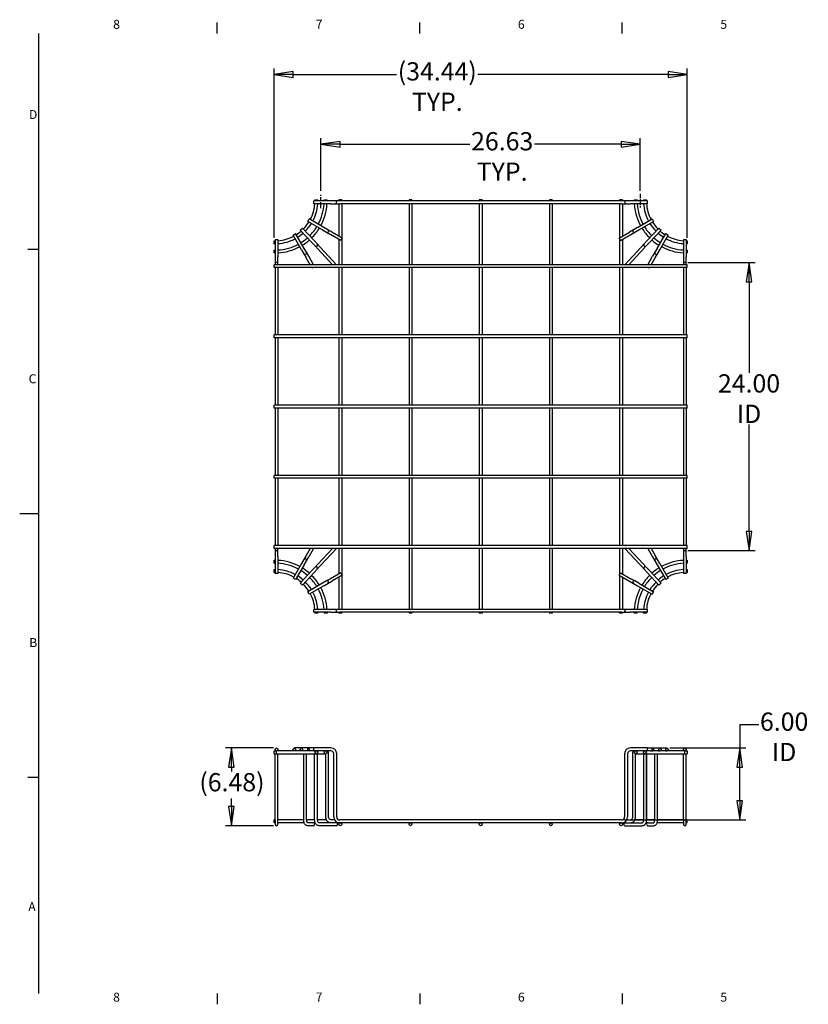
# Model space of a CAD drawing. Units: inches. Extents: x 1 to 135, y 2 to 86.
# Drawn here: x 1 to 67, y 3 to 85 of the extents above; entities that cross this region are included whole.
import ezdxf

# ---------------------------------------------------------------- set-up
doc = ezdxf.new("R2010")
doc.units = ezdxf.units.IN
doc.header["$LTSCALE"] = 4
doc.header["$MEASUREMENT"] = 0
doc.linetypes.add('CHAIN', pattern=[0.7087, 0.4724, -0.0591, 0.1181, -0.0591])
for name, color, linetype, lineweight in [('Border (ANSI)', 7, 'Continuous', 25), ('Centerline (ANSI)', 7, 'Continuous', 25), ('Dimension (ANSI)', 7, 'Continuous', 25), ('Visible (ANSI)', 7, 'Continuous', 25)]:
    doc.layers.add(name, color=color, linetype=linetype, lineweight=lineweight)
doc.styles.add('.1875 ARIAL', font='ARIAL.TTF')
doc.styles.add('Dimension Text 038 (CMS)', font='ARIAL.TTF')
doc.dimstyles.new('Default (ANSI)', dxfattribs={"dimscale": 4, "dimtxt": 0.38, "dimasz": 0.4, "dimexe": 0.125, "dimexo": 0.0625, "dimgap": 0.031496, "dimtad": 0, "dimtih": 1, "dimtoh": 1, "dimrnd": 1e-08, "dimzin": 4, "dimdsep": 46, "dimtxsty": 'Dimension Text 038 (CMS)', "dimblk": 'Filled-1', "dimcen": 0.09, "dimdle": 0.393701, "dimclrd": 256, "dimclre": 256, "dimclrt": 7, "dimadec": 0, "dimazin": 1, "dimtfac": 0.315789, "dimtofl": 0, "dimtmove": 0, "dimatfit": 3, "dimfxl": 0, "dimtolj": 1, "dimtzin": 4, "dimlwd": -1, "dimlwe": -1, "dimarcsym": 0})

# ---------------------------------------------------------------- blocks, each defined once
blk = doc.blocks.new('Borders Default Border')
at = {"layer": 'Border (ANSI)'}
for p, q in [((4.344, 21), (4.344, 21.227)), ((8.563, 21), (8.563, 21.227)), ((12.781, 21), (12.781, 21.227)), ((0.625, 16.5), (0.398, 16.5)), ((0.625, 5.5), (0.398, 5.5)), ((4.344, 1), (4.344, 0.773)), ((8.563, 1), (8.563, 0.773)), ((12.781, 1), (12.781, 0.773))]:
    blk.add_line(p, q, dxfattribs=at)
at = {"layer": 'Border (ANSI)', "flags": 128}
for points in [[(0.625, 1), (0.625, 21)], [(0.225, 11), (0.625, 11)]]:
    blk.add_lwpolyline(points, dxfattribs=at)
at = {"layer": 'Border (ANSI)', "color": 7, "char_height": 0.187, "attachment_point": 7, "style": '.1875 ARIAL'}
for s, insert in [('8', (2.173, 21.037)), ('7', (6.394, 21.04)), ('6', (10.61, 21.037)), ('5', (14.829, 21.037)), ('D', (0.418, 19.157)), ('C', (0.411, 13.653)), ('B', (0.424, 8.157)), ('A', (0.404, 2.657)), ('8', (2.173, 0.77)), ('7', (6.394, 0.773)), ('6', (10.61, 0.77)), ('5', (14.829, 0.77))]:
    blk.add_mtext(s, dxfattribs=dict(at, insert=insert))
blk = doc.blocks.new('Filled-1')
at = {"color": 0}
for p, q in [((0, 0), (-1, 0.15)), ((-1, 0.15), (-1, -0.15)), ((-1, 0), (0, 0)), ((-1, -0.15), (0, 0))]:
    blk.add_line(p, q, dxfattribs=at)
at = {"color": 0, "flags": 128}
blk.add_lwpolyline([(-1, -0.15), (0, 0)], dxfattribs=at)
at = {"color": 0}
blk.add_solid([(-1, -0.15), (0, 0), (-1, 0.15), (-1, -0.15)], dxfattribs=at)
blk = doc.blocks.new('*D10')
at = {"layer": 'Defpoints', "color": 0}
for p in [(56.554, 80.576), (22.113, 66.718), (56.554, 66.718)]:
    blk.add_point(p, dxfattribs=at)
at = {"layer": 'Dimension (ANSI)'}
for p, q in [((22.113, 66.968), (22.113, 81.076)), ((23.713, 80.576), (32.329, 80.576)), ((54.954, 80.576), (39.104, 80.576)), ((56.554, 66.968), (56.554, 81.076))]:
    blk.add_line(p, q, dxfattribs=at)
at = {"layer": 'Dimension (ANSI)', "xscale": 1.600000023841858, "yscale": 1.600000023841858, "zscale": 1.600000023841858, "rotation": 180}
blk.add_blockref('Filled-1', (22.113, 80.576), dxfattribs=at)
at = {"layer": 'Dimension (ANSI)', "xscale": 1.600000023841858, "yscale": 1.600000023841858, "zscale": 1.600000023841858}
blk.add_blockref('Filled-1', (56.554, 80.576), dxfattribs=at)
at = {"layer": 'Dimension (ANSI)', "color": 7, "insert": (35.717, 81.596), "char_height": 1.52, "attachment_point": 2, "style": 'Dimension Text 038 (CMS)'}
blk.add_mtext('\\A1;(34.44){\\PTYP.}', dxfattribs=at)
blk = doc.blocks.new('*D11')
at = {"layer": 'Defpoints', "color": 0}
for p in [(56.354, 64.9), (56.354, 40.9), (61.709, 40.9)]:
    blk.add_point(p, dxfattribs=at)
at = {"layer": 'Dimension (ANSI)'}
for p, q in [((56.604, 64.9), (62.209, 64.9)), ((61.709, 63.3), (61.709, 55.719)), ((61.709, 42.5), (61.709, 51.407)), ((56.604, 40.9), (62.209, 40.9))]:
    blk.add_line(p, q, dxfattribs=at)
at = {"layer": 'Dimension (ANSI)', "xscale": 1.600000023841858, "yscale": 1.600000023841858, "zscale": 1.600000023841858}
for p, rotation in [((61.709, 64.9), 90), ((61.709, 40.9), 270)]:
    blk.add_blockref('Filled-1', p, dxfattribs=dict(at, rotation=rotation))
at = {"layer": 'Dimension (ANSI)', "color": 7, "insert": (61.709, 55.593), "char_height": 1.52, "attachment_point": 2, "style": 'Dimension Text 038 (CMS)'}
blk.add_mtext('\\A1;24.00{\\PID}', dxfattribs=at)
blk = doc.blocks.new('*D12')
at = {"layer": 'Defpoints', "color": 0}
for p in [(54.867, 24.457), (60.936, 24.457), (51.084, 18.457)]:
    blk.add_point(p, dxfattribs=at)
at = {"layer": 'Dimension (ANSI)'}
for p, q in [((62.536, 26.393), (60.936, 26.393)), ((60.936, 26.393), (60.936, 24.457)), ((55.117, 24.457), (61.436, 24.457)), ((60.936, 20.057), (60.936, 22.857)), ((51.334, 18.457), (61.436, 18.457))]:
    blk.add_line(p, q, dxfattribs=at)
at = {"layer": 'Dimension (ANSI)', "xscale": 1.600000023841858, "yscale": 1.600000023841858, "zscale": 1.600000023841858}
for p, rotation in [((60.936, 24.457), 90), ((60.936, 18.457), 270)]:
    blk.add_blockref('Filled-1', p, dxfattribs=dict(at, rotation=rotation))
at = {"layer": 'Dimension (ANSI)', "color": 7, "insert": (64.637, 27.408), "char_height": 1.52, "attachment_point": 2, "style": 'Dimension Text 038 (CMS)'}
blk.add_mtext('\\A1;6.00{\\PID}', dxfattribs=at)
blk = doc.blocks.new('*D13')
at = {"layer": 'Defpoints', "color": 0}
for p in [(52.646, 74.757), (26.021, 70.621), (52.646, 70.621)]:
    blk.add_point(p, dxfattribs=at)
at = {"layer": 'Dimension (ANSI)'}
for p, q in [((26.021, 70.871), (26.021, 75.257)), ((27.621, 74.757), (38.425, 74.757)), ((51.046, 74.757), (43.832, 74.757)), ((52.646, 70.871), (52.646, 75.257))]:
    blk.add_line(p, q, dxfattribs=at)
at = {"layer": 'Dimension (ANSI)', "xscale": 1.600000023841858, "yscale": 1.600000023841858, "zscale": 1.600000023841858, "rotation": 180}
blk.add_blockref('Filled-1', (26.021, 74.757), dxfattribs=at)
at = {"layer": 'Dimension (ANSI)', "xscale": 1.600000023841858, "yscale": 1.600000023841858, "zscale": 1.600000023841858}
blk.add_blockref('Filled-1', (52.646, 74.757), dxfattribs=at)
at = {"layer": 'Dimension (ANSI)', "color": 7, "insert": (41.129, 75.772), "char_height": 1.52, "attachment_point": 2, "style": 'Dimension Text 038 (CMS)'}
blk.add_mtext('\\A1;26.63{\\PTYP.}', dxfattribs=at)
blk = doc.blocks.new('*D14')
at = {"layer": 'Defpoints', "color": 0}
for p in [(22.313, 24.457), (18.552, 17.977), (22.313, 17.977)]:
    blk.add_point(p, dxfattribs=at)
at = {"layer": 'Dimension (ANSI)'}
for p, q in [((22.063, 24.457), (18.052, 24.457)), ((18.552, 22.857), (18.552, 22.485)), ((18.552, 19.577), (18.552, 20.24)), ((22.063, 17.977), (18.052, 17.977))]:
    blk.add_line(p, q, dxfattribs=at)
at = {"layer": 'Dimension (ANSI)', "xscale": 1.600000023841858, "yscale": 1.600000023841858, "zscale": 1.600000023841858}
for p, rotation in [((18.552, 24.457), 90), ((18.552, 17.977), 270)]:
    blk.add_blockref('Filled-1', p, dxfattribs=dict(at, rotation=rotation))
at = {"layer": 'Dimension (ANSI)', "color": 7, "insert": (15.881, 22.359), "char_height": 1.52, "attachment_point": 1, "style": 'Dimension Text 038 (CMS)'}
blk.add_mtext('\\A1;(6.48)', dxfattribs=at)

msp = doc.modelspace()

# ---------------------------------------------------------------- linework, layer by layer
at = {"layer": 'Centerline (ANSI)', "linetype": 'CHAIN', "ltscale": 0.165768}
for p, q in [((26.021, 69.426), (26.021, 70.621)), ((52.646, 70.621), (52.646, 69.426))]:
    msp.add_line(p, q, dxfattribs=at)
at = {"layer": 'Visible (ANSI)'}
for p, q in [((25.414, 69.801), (25.414, 70.041)), ((26.844, 70.041), (25.414, 70.041)), ((26.844, 69.801), (25.414, 69.801)), ((25.516, 70.121), (25.756, 70.121)), ((25.516, 70.041), (25.516, 70.121)), ((25.756, 70.041), (25.756, 70.121)), ((26.286, 70.121), (26.526, 70.121)), ((26.286, 70.041), (26.286, 70.121)), ((26.526, 70.041), (26.526, 70.121)), ((27.214, 70.041), (26.844, 70.041)), ((26.844, 69.801), (27.214, 69.801)), ((27.584, 70.041), (27.214, 70.041)), ((27.214, 69.801), (27.584, 69.801)), ((27.754, 70.121), (27.514, 70.121)), ((27.514, 70.121), (27.514, 70.041)), ((27.514, 69.801), (27.514, 67.107)), ((51.084, 70.041), (27.584, 70.041)), ((51.084, 69.801), (27.584, 69.801)), ((27.754, 70.121), (27.754, 70.041)), ((27.754, 69.801), (27.754, 66.969)), ((33.604, 70.121), (33.364, 70.121)), ((33.364, 70.121), (33.364, 70.041)), ((33.364, 69.801), (33.364, 64.72)), ((33.604, 70.121), (33.604, 70.041)), ((33.604, 69.801), (33.604, 64.72)), ((39.454, 70.121), (39.214, 70.121)), ((39.214, 70.121), (39.214, 70.041)), ((39.214, 69.801), (39.214, 64.72)), ((39.454, 70.121), (39.454, 70.041)), ((39.454, 69.801), (39.454, 64.72)), ((45.304, 70.121), (45.064, 70.121)), ((45.064, 70.121), (45.064, 70.041)), ((45.064, 69.801), (45.064, 64.72)), ((45.304, 70.121), (45.304, 70.041)), ((45.304, 69.801), (45.304, 64.72)), ((51.154, 70.121), (50.914, 70.121)), ((50.914, 70.121), (50.914, 70.041)), ((50.914, 69.801), (50.914, 66.969)), ((51.454, 70.041), (51.084, 70.041)), ((51.084, 69.801), (51.454, 69.801)), ((51.154, 70.121), (51.154, 70.041)), ((51.154, 69.801), (51.154, 67.107)), ((51.824, 70.041), (51.454, 70.041)), ((51.454, 69.801), (51.824, 69.801)), ((53.254, 70.041), (51.824, 70.041)), ((53.254, 69.801), (51.824, 69.801)), ((52.141, 70.121), (52.381, 70.121)), ((52.141, 70.121), (52.141, 70.041)), ((52.381, 70.121), (52.381, 70.041)), ((52.911, 70.121), (53.151, 70.121)), ((52.911, 70.121), (52.911, 70.041)), ((53.151, 70.121), (53.151, 70.041)), ((53.254, 69.801), (53.254, 70.041)), ((24.917, 68.33), (25.037, 68.538)), ((26.146, 67.62), (24.917, 68.33)), ((26.266, 67.828), (25.037, 68.538)), ((52.401, 67.828), (53.631, 68.538)), ((52.521, 67.62), (53.751, 68.33)), ((53.631, 68.538), (53.751, 68.33)), ((23.696, 67.197), (23.904, 67.317)), ((24.614, 66.087), (23.904, 67.317)), ((24.296, 67.607), (24.471, 67.77)), ((25.263, 66.567), (24.296, 67.607)), ((25.439, 66.731), (24.471, 67.77)), ((26.146, 67.62), (26.476, 67.43)), ((26.596, 67.638), (26.266, 67.828)), ((26.476, 67.43), (26.805, 67.24)), ((26.925, 67.448), (26.596, 67.638)), ((27.791, 66.948), (26.925, 67.448)), ((50.877, 66.948), (51.743, 67.448)), ((52.072, 67.638), (51.743, 67.448)), ((51.863, 67.24), (52.192, 67.43)), ((52.401, 67.828), (52.072, 67.638)), ((52.192, 67.43), (52.521, 67.62)), ((53.229, 66.731), (54.196, 67.77)), ((53.404, 66.567), (54.372, 67.607)), ((54.053, 66.087), (54.763, 67.317)), ((54.196, 67.77), (54.372, 67.607)), ((54.763, 67.317), (54.971, 67.197)), ((22.113, 66.478), (22.113, 66.718)), ((22.113, 66.718), (22.193, 66.718)), ((22.113, 66.478), (22.193, 66.478)), ((22.193, 66.82), (22.433, 66.82)), ((22.193, 66.82), (22.193, 65.39)), ((22.433, 66.82), (22.433, 65.39)), ((24.406, 65.967), (23.696, 67.197)), ((25.263, 66.567), (25.522, 66.289)), ((25.698, 66.453), (25.439, 66.731)), ((27.671, 66.74), (26.805, 67.24)), ((27.514, 66.83), (27.514, 64.72)), ((27.791, 66.948), (27.671, 66.74)), ((27.754, 66.883), (27.754, 64.72)), ((50.997, 66.74), (50.877, 66.948)), ((50.914, 66.883), (50.914, 64.72)), ((50.997, 66.74), (51.863, 67.24)), ((51.154, 66.83), (51.154, 64.72)), ((53.229, 66.731), (52.97, 66.453)), ((53.145, 66.289), (53.404, 66.567)), ((54.261, 65.967), (54.971, 67.197)), ((56.234, 66.82), (56.474, 66.82)), ((56.234, 66.82), (56.234, 65.39)), ((56.474, 66.82), (56.474, 65.39)), ((56.474, 66.718), (56.554, 66.718)), ((56.474, 66.478), (56.554, 66.478)), ((56.554, 66.718), (56.554, 66.478)), ((22.113, 65.707), (22.113, 65.947)), ((22.113, 65.947), (22.193, 65.947)), ((22.113, 65.707), (22.193, 65.707)), ((24.406, 65.967), (24.596, 65.638)), ((24.804, 65.758), (24.614, 66.087)), ((24.994, 65.429), (24.804, 65.758)), ((25.522, 66.289), (25.781, 66.011)), ((25.957, 66.174), (25.698, 66.453)), ((26.983, 64.72), (25.781, 66.011)), ((27.311, 64.72), (25.957, 66.174)), ((51.357, 64.72), (52.711, 66.174)), ((51.685, 64.72), (52.886, 66.011)), ((52.97, 66.453), (52.711, 66.174)), ((52.886, 66.011), (53.145, 66.289)), ((53.863, 65.758), (53.673, 65.429)), ((54.053, 66.087), (53.863, 65.758)), ((54.071, 65.638), (54.261, 65.967)), ((56.474, 65.947), (56.554, 65.947)), ((56.474, 65.707), (56.554, 65.707)), ((56.554, 65.947), (56.554, 65.707)), ((22.193, 65.39), (22.193, 65.02)), ((22.193, 65.02), (22.193, 64.72)), ((22.433, 65.02), (22.433, 65.39)), ((22.433, 64.72), (22.433, 65.02)), ((24.596, 65.638), (24.786, 65.309)), ((25.127, 64.72), (24.786, 65.309)), ((25.404, 64.72), (24.994, 65.429)), ((53.264, 64.72), (53.673, 65.429)), ((53.541, 64.72), (53.881, 65.309)), ((53.881, 65.309), (54.071, 65.638)), ((56.234, 65.39), (56.234, 65.02)), ((56.234, 65.02), (56.234, 64.72)), ((56.474, 65.02), (56.474, 65.39)), ((56.474, 64.72), (56.474, 65.02)), ((22.113, 64.48), (22.113, 64.72)), ((56.554, 64.72), (22.113, 64.72)), ((56.554, 64.48), (22.113, 64.48)), ((22.193, 64.48), (22.193, 58.87)), ((22.433, 64.48), (22.433, 58.87)), ((25.286, 64.443), (25.265, 64.48)), ((25.35, 64.48), (25.286, 64.443)), ((27.226, 64.459), (27.206, 64.48)), ((27.248, 64.48), (27.226, 64.459)), ((27.514, 64.48), (27.514, 58.87)), ((27.754, 64.48), (27.754, 58.87)), ((33.364, 64.48), (33.364, 58.87)), ((33.604, 64.48), (33.604, 58.87)), ((39.214, 64.48), (39.214, 58.87)), ((39.454, 64.48), (39.454, 58.87)), ((45.064, 64.48), (45.064, 58.87)), ((45.304, 64.48), (45.304, 58.87)), ((50.914, 64.48), (50.914, 58.87)), ((51.154, 64.48), (51.154, 58.87)), ((51.442, 64.459), (51.42, 64.48)), ((51.442, 64.459), (51.461, 64.48)), ((53.381, 64.443), (53.317, 64.48)), ((53.381, 64.443), (53.402, 64.48)), ((56.234, 64.48), (56.234, 58.87)), ((56.474, 64.48), (56.474, 58.87)), ((56.554, 64.48), (56.554, 64.72)), ((22.113, 58.63), (22.113, 58.87)), ((56.554, 58.87), (22.113, 58.87)), ((56.554, 58.63), (22.113, 58.63)), ((22.193, 58.63), (22.193, 53.02)), ((22.433, 58.63), (22.433, 53.02)), ((27.514, 58.63), (27.514, 53.02)), ((27.754, 58.63), (27.754, 53.02)), ((33.364, 58.63), (33.364, 53.02)), ((33.604, 58.63), (33.604, 53.02)), ((39.214, 58.63), (39.214, 53.02)), ((39.454, 58.63), (39.454, 53.02)), ((45.064, 58.63), (45.064, 53.02)), ((45.304, 58.63), (45.304, 53.02)), ((50.914, 58.63), (50.914, 53.02)), ((51.154, 58.63), (51.154, 53.02)), ((56.234, 58.63), (56.234, 53.02)), ((56.474, 58.63), (56.474, 53.02)), ((56.554, 58.63), (56.554, 58.87)), ((22.113, 52.78), (22.113, 53.02)), ((56.554, 53.02), (22.113, 53.02)), ((56.554, 52.78), (22.113, 52.78)), ((22.193, 52.78), (22.193, 47.17)), ((22.433, 52.78), (22.433, 47.17)), ((27.514, 52.78), (27.514, 47.17)), ((27.754, 52.78), (27.754, 47.17)), ((33.364, 52.78), (33.364, 47.17)), ((33.604, 52.78), (33.604, 47.17)), ((39.214, 52.78), (39.214, 47.17)), ((39.454, 52.78), (39.454, 47.17)), ((45.064, 52.78), (45.064, 47.17)), ((45.304, 52.78), (45.304, 47.17)), ((50.914, 52.78), (50.914, 47.17)), ((51.154, 52.78), (51.154, 47.17)), ((56.234, 52.78), (56.234, 47.17)), ((56.474, 52.78), (56.474, 47.17)), ((56.554, 52.78), (56.554, 53.02)), ((22.113, 46.93), (22.113, 47.17)), ((56.554, 47.17), (22.113, 47.17)), ((56.554, 46.93), (22.113, 46.93)), ((22.193, 46.93), (22.193, 41.32)), ((22.433, 46.93), (22.433, 41.32)), ((27.514, 46.93), (27.514, 41.32)), ((27.754, 46.93), (27.754, 41.32)), ((33.364, 46.93), (33.364, 41.32)), ((33.604, 46.93), (33.604, 41.32)), ((39.214, 46.93), (39.214, 41.32)), ((39.454, 46.93), (39.454, 41.32)), ((45.064, 46.93), (45.064, 41.32)), ((45.304, 46.93), (45.304, 41.32)), ((50.914, 46.93), (50.914, 41.32)), ((51.154, 46.93), (51.154, 41.32)), ((56.234, 46.93), (56.234, 41.32)), ((56.474, 46.93), (56.474, 41.32)), ((56.554, 46.93), (56.554, 47.17)), ((22.113, 41.08), (22.113, 41.32)), ((56.554, 41.32), (22.113, 41.32)), ((56.554, 41.08), (22.113, 41.08)), ((22.193, 41.08), (22.193, 40.78)), ((22.433, 40.78), (22.433, 41.08)), ((25.127, 41.08), (24.786, 40.491)), ((25.404, 41.08), (24.994, 40.371)), ((25.286, 41.357), (25.265, 41.32)), ((25.286, 41.357), (25.35, 41.32)), ((26.983, 41.08), (25.781, 39.789)), ((27.311, 41.08), (25.957, 39.626)), ((27.226, 41.341), (27.206, 41.32)), ((27.226, 41.341), (27.248, 41.32)), ((27.514, 41.08), (27.514, 38.97)), ((27.754, 41.08), (27.754, 38.917)), ((33.364, 41.08), (33.364, 35.999)), ((33.604, 41.08), (33.604, 35.999)), ((39.214, 41.08), (39.214, 35.999)), ((39.454, 41.08), (39.454, 35.999)), ((45.064, 41.08), (45.064, 35.999)), ((45.304, 41.08), (45.304, 35.999)), ((50.914, 41.08), (50.914, 38.917)), ((51.154, 41.08), (51.154, 38.97)), ((51.348, 41.08), (52.707, 39.622)), ((51.42, 41.32), (51.437, 41.336)), ((51.437, 41.336), (51.452, 41.32)), ((51.676, 41.08), (52.883, 39.786)), ((53.264, 41.08), (53.673, 40.371)), ((53.317, 41.32), (53.381, 41.357)), ((53.381, 41.357), (53.402, 41.32)), ((53.541, 41.08), (53.881, 40.491)), ((56.234, 41.08), (56.234, 40.78)), ((56.474, 40.78), (56.474, 41.08)), ((56.554, 41.08), (56.554, 41.32)), ((22.193, 40.78), (22.193, 40.41)), ((22.193, 40.41), (22.193, 38.98)), ((22.433, 40.41), (22.433, 40.78)), ((22.433, 40.41), (22.433, 38.98)), ((24.786, 40.491), (24.596, 40.162)), ((24.804, 40.042), (24.994, 40.371)), ((53.673, 40.371), (53.863, 40.042)), ((54.071, 40.162), (53.881, 40.491)), ((56.234, 40.78), (56.234, 40.41)), ((56.234, 40.41), (56.234, 38.98)), ((56.474, 40.41), (56.474, 40.78)), ((56.474, 40.41), (56.474, 38.98)), ((22.113, 39.853), (22.113, 40.093)), ((22.113, 40.093), (22.193, 40.093)), ((22.113, 39.853), (22.193, 39.853)), ((24.406, 39.833), (23.696, 38.603)), ((24.614, 39.713), (23.904, 38.483)), ((24.596, 40.162), (24.406, 39.833)), ((24.614, 39.713), (24.804, 40.042)), ((25.522, 39.511), (25.263, 39.233)), ((25.781, 39.789), (25.522, 39.511)), ((25.698, 39.347), (25.957, 39.626)), ((52.707, 39.622), (52.967, 39.344)), ((53.142, 39.508), (52.883, 39.786)), ((53.401, 39.23), (53.142, 39.508)), ((53.863, 40.042), (54.053, 39.713)), ((54.053, 39.713), (54.763, 38.483)), ((54.261, 39.833), (54.071, 40.162)), ((54.261, 39.833), (54.971, 38.603)), ((56.474, 40.093), (56.554, 40.093)), ((56.474, 39.853), (56.554, 39.853)), ((56.554, 40.093), (56.554, 39.853)), ((22.113, 39.082), (22.113, 39.322)), ((22.113, 39.322), (22.193, 39.322)), ((22.113, 39.082), (22.193, 39.082)), ((22.433, 38.98), (22.193, 38.98)), ((23.904, 38.483), (23.696, 38.603)), ((25.263, 39.233), (24.296, 38.193)), ((25.439, 39.069), (24.471, 38.03)), ((25.439, 39.069), (25.698, 39.347)), ((27.671, 39.06), (26.805, 38.56)), ((27.791, 38.852), (26.925, 38.352)), ((27.514, 38.693), (27.514, 35.999)), ((27.671, 39.06), (27.791, 38.852)), ((27.754, 38.831), (27.754, 35.999)), ((50.877, 38.852), (50.997, 39.06)), ((50.877, 38.852), (51.743, 38.352)), ((50.914, 38.831), (50.914, 35.999)), ((50.997, 39.06), (51.863, 38.56)), ((51.154, 38.693), (51.154, 35.999)), ((52.967, 39.344), (53.226, 39.067)), ((53.226, 39.067), (54.194, 38.028)), ((53.401, 39.23), (54.37, 38.192)), ((54.971, 38.603), (54.763, 38.483)), ((56.474, 38.98), (56.234, 38.98)), ((56.474, 39.322), (56.554, 39.322)), ((56.474, 39.082), (56.554, 39.082)), ((56.554, 39.322), (56.554, 39.082)), ((24.471, 38.03), (24.296, 38.193)), ((26.146, 38.18), (24.917, 37.47)), ((26.266, 37.972), (25.037, 37.262)), ((26.476, 38.37), (26.146, 38.18)), ((26.266, 37.972), (26.596, 38.162)), ((26.805, 38.56), (26.476, 38.37)), ((26.596, 38.162), (26.925, 38.352)), ((51.743, 38.352), (52.072, 38.162)), ((52.192, 38.37), (51.863, 38.56)), ((52.072, 38.162), (52.401, 37.972)), ((52.521, 38.18), (52.192, 38.37)), ((52.401, 37.972), (53.631, 37.262)), ((52.521, 38.18), (53.751, 37.47)), ((54.37, 38.192), (54.194, 38.028)), ((25.037, 37.262), (24.917, 37.47)), ((53.751, 37.47), (53.631, 37.262)), ((25.414, 35.759), (25.414, 35.999)), ((26.844, 35.999), (25.414, 35.999)), ((26.844, 35.759), (25.414, 35.759)), ((25.516, 35.759), (25.516, 35.679)), ((25.756, 35.679), (25.516, 35.679)), ((25.756, 35.759), (25.756, 35.679)), ((26.286, 35.759), (26.286, 35.679)), ((26.526, 35.679), (26.286, 35.679)), ((26.526, 35.759), (26.526, 35.679)), ((27.214, 35.999), (26.844, 35.999)), ((26.844, 35.759), (27.214, 35.759)), ((27.584, 35.999), (27.214, 35.999)), ((27.214, 35.759), (27.584, 35.759)), ((27.514, 35.759), (27.514, 35.679)), ((27.754, 35.679), (27.514, 35.679)), ((51.084, 35.999), (27.584, 35.999)), ((51.084, 35.759), (27.584, 35.759)), ((27.754, 35.759), (27.754, 35.679)), ((33.364, 35.759), (33.364, 35.679)), ((33.604, 35.679), (33.364, 35.679)), ((33.604, 35.759), (33.604, 35.679)), ((39.214, 35.759), (39.214, 35.679)), ((39.454, 35.679), (39.214, 35.679)), ((39.454, 35.759), (39.454, 35.679)), ((45.064, 35.759), (45.064, 35.679)), ((45.304, 35.679), (45.064, 35.679)), ((45.304, 35.759), (45.304, 35.679)), ((50.914, 35.759), (50.914, 35.679)), ((51.154, 35.679), (50.914, 35.679)), ((51.454, 35.999), (51.084, 35.999)), ((51.084, 35.759), (51.454, 35.759)), ((51.154, 35.759), (51.154, 35.679)), ((51.824, 35.999), (51.454, 35.999)), ((51.454, 35.759), (51.824, 35.759)), ((53.254, 35.999), (51.824, 35.999)), ((53.254, 35.759), (51.824, 35.759)), ((52.141, 35.679), (52.141, 35.759)), ((52.381, 35.679), (52.141, 35.679)), ((52.381, 35.679), (52.381, 35.759)), ((52.911, 35.679), (52.911, 35.759)), ((53.151, 35.679), (52.911, 35.679)), ((53.151, 35.679), (53.151, 35.759)), ((53.254, 35.759), (53.254, 35.999)), ((22.113, 23.977), (22.113, 24.217)), ((22.113, 24.217), (22.302, 24.217)), ((22.113, 23.977), (22.302, 23.977)), ((22.193, 24.337), (22.193, 24.217)), ((22.193, 23.977), (22.193, 23.967)), ((22.193, 18.467), (22.193, 23.967)), ((23.8, 24.217), (22.302, 24.217)), ((22.302, 23.977), (25.636, 23.977)), ((22.433, 24.217), (22.433, 24.337)), ((22.433, 23.967), (22.433, 23.977)), ((22.433, 18.467), (22.433, 23.967)), ((24.383, 24.457), (23.8, 24.457)), ((23.916, 24.217), (23.8, 24.217)), ((24.383, 24.217), (23.916, 24.217)), ((24.977, 24.457), (24.383, 24.457)), ((24.54, 24.217), (24.383, 24.217)), ((24.977, 24.217), (24.54, 24.217)), ((24.58, 18.477), (24.58, 23.957)), ((24.82, 18.477), (24.82, 23.957)), ((25.414, 24.457), (24.977, 24.457)), ((25.176, 24.217), (24.977, 24.217)), ((25.414, 24.217), (25.176, 24.217)), ((25.414, 24.217), (25.414, 24.457)), ((26.844, 24.457), (25.414, 24.457)), ((25.636, 24.217), (25.414, 24.217)), ((25.49, 18.477), (25.49, 23.957)), ((26.844, 24.217), (25.636, 24.217)), ((25.636, 24.217), (25.636, 24.217)), ((25.636, 23.977), (26.406, 23.977)), ((25.73, 18.477), (25.73, 23.957)), ((26.416, 18.717), (26.416, 23.957)), ((26.656, 18.717), (26.656, 23.957)), ((27.094, 18.707), (27.094, 23.967)), ((27.334, 18.707), (27.334, 23.967)), ((51.334, 23.967), (51.334, 18.707)), ((51.574, 23.967), (51.574, 18.707)), ((53.254, 24.457), (51.824, 24.457)), ((53.031, 24.217), (51.824, 24.217)), ((52.012, 18.717), (52.012, 23.957)), ((52.252, 18.717), (52.252, 23.957)), ((52.261, 23.977), (53.031, 23.977)), ((52.934, 18.477), (52.934, 23.957)), ((53.032, 24.217), (53.031, 24.217)), ((53.031, 23.977), (56.366, 23.977)), ((53.254, 24.217), (53.032, 24.217)), ((53.174, 18.477), (53.174, 23.957)), ((53.178, 18.477), (53.178, 23.957)), ((53.254, 24.217), (53.254, 24.457)), ((53.254, 24.457), (53.691, 24.457)), ((53.491, 24.217), (53.254, 24.217)), ((53.491, 24.217), (53.691, 24.217)), ((53.691, 24.457), (54.282, 24.457)), ((54.125, 24.217), (53.691, 24.217)), ((53.847, 18.477), (53.847, 23.957)), ((54.087, 18.477), (54.087, 23.957)), ((54.125, 24.217), (54.282, 24.217)), ((54.282, 24.457), (54.867, 24.457)), ((54.752, 24.217), (54.282, 24.217)), ((54.752, 24.217), (54.867, 24.217)), ((56.366, 24.217), (54.867, 24.217)), ((56.234, 24.337), (56.234, 24.217)), ((56.234, 23.977), (56.234, 23.967)), ((56.234, 18.467), (56.234, 23.967)), ((56.366, 24.217), (56.554, 24.217)), ((56.366, 23.977), (56.554, 23.977)), ((56.474, 24.217), (56.474, 24.337)), ((56.474, 23.967), (56.474, 23.977)), ((56.474, 18.467), (56.474, 23.967)), ((56.554, 24.217), (56.554, 23.977)), ((22.113, 18.217), (22.113, 18.457)), ((22.193, 18.457), (22.113, 18.457)), ((22.193, 18.217), (22.113, 18.217)), ((22.193, 18.467), (22.193, 18.097)), ((22.433, 18.097), (22.433, 18.467)), ((24.581, 18.457), (22.433, 18.457)), ((24.622, 18.217), (22.433, 18.217)), ((25.49, 18.457), (24.821, 18.457)), ((25.334, 18.217), (24.896, 18.217)), ((25.544, 18.217), (25.334, 18.217)), ((26.481, 18.457), (25.73, 18.457)), ((26.865, 18.217), (25.869, 18.217)), ((27.162, 18.457), (26.865, 18.457)), ((27.584, 18.217), (26.865, 18.217)), ((51.084, 18.457), (27.584, 18.457)), ((51.084, 18.217), (27.584, 18.217)), ((51.084, 18.217), (51.803, 18.217)), ((51.505, 18.457), (51.803, 18.457)), ((51.803, 18.217), (52.795, 18.217)), ((52.934, 18.457), (52.187, 18.457)), ((53.333, 18.217), (53.12, 18.217)), ((53.847, 18.457), (53.174, 18.457)), ((53.333, 18.217), (53.772, 18.217)), ((56.234, 18.217), (54.045, 18.217)), ((56.234, 18.457), (54.087, 18.457)), ((56.234, 18.467), (56.234, 18.097)), ((56.474, 18.097), (56.474, 18.467)), ((56.554, 18.457), (56.474, 18.457)), ((56.554, 18.217), (56.474, 18.217)), ((56.554, 18.217), (56.554, 18.457)), ((25.39, 17.977), (24.89, 17.977)), ((27.313, 17.977), (25.869, 17.977)), ((51.349, 17.977), (52.795, 17.977)), ((52.795, 17.977), (52.799, 17.977)), ((53.277, 17.977), (53.777, 17.977))]:
    msp.add_line(p, q, dxfattribs=at)
for centre in [(22.313, 24.337), (25.636, 24.097), (26.406, 24.097), (52.261, 24.097), (53.031, 24.097), (56.354, 24.337), (27.634, 18.097), (33.484, 18.097), (39.334, 18.097), (45.184, 18.097), (51.034, 18.097)]:
    msp.add_circle(centre, 0.12, dxfattribs=at)
for centre, radius, start, end in [((22.193, 70.041), 3.325, 332.07022, 355.86027), ((22.193, 70.041), 3.565, 331.93078, 356.13943), ((22.193, 70.041), 4.095, 331.68063, 356.64007), ((22.193, 70.041), 4.335, 331.58756, 356.82628), ((27.214, 69.921), 0.12, 270, 90), ((51.454, 69.921), 0.12, 90, 270), ((56.474, 70.041), 4.335, 183.17372, 208.41244), ((56.474, 70.041), 4.095, 183.35993, 208.31937), ((56.474, 70.041), 3.565, 183.86057, 208.06922), ((56.474, 70.041), 3.325, 184.13973, 207.92978), ((22.193, 70.041), 3.325, 315.02504, 327.93321), ((22.193, 70.041), 3.565, 314.88555, 328.07242), ((56.474, 70.041), 3.565, 211.92758, 225.11445), ((56.474, 70.041), 3.325, 212.06679, 224.97496), ((22.193, 70.041), 3.325, 302.07149, 310.88803), ((22.193, 70.041), 3.565, 301.93197, 311.02719), ((22.193, 70.041), 4.095, 314.6353, 328.32216), ((22.193, 70.041), 4.335, 314.5422, 328.41507), ((26.536, 67.534), 0.12, 240, 60), ((52.132, 67.534), 0.12, 120, 300), ((56.474, 70.041), 4.335, 211.58493, 225.45781), ((56.474, 70.041), 4.095, 211.67785, 225.3647), ((56.474, 70.041), 3.565, 228.97282, 238.06804), ((56.474, 70.041), 3.325, 229.11197, 237.92851), ((22.193, 70.041), 3.325, 274.13972, 297.93448), ((22.193, 70.041), 3.565, 273.86056, 298.07361), ((22.193, 70.041), 4.095, 301.68166, 311.27683), ((22.193, 70.041), 4.335, 301.58854, 311.36971), ((56.474, 70.041), 4.335, 228.6303, 238.41147), ((56.474, 70.041), 4.095, 228.72318, 238.31834), ((56.474, 70.041), 3.565, 241.9264, 266.13944), ((56.474, 70.041), 3.325, 242.06552, 265.86028), ((22.193, 70.041), 4.095, 273.35993, 298.32319), ((22.193, 70.041), 4.335, 273.17372, 298.41605), ((24.7, 65.698), 0.12, 210, 30), ((25.61, 66.371), 0.12, 222.95402, 42.95402), ((53.058, 66.371), 0.12, 137.04598, 317.04598), ((53.967, 65.698), 0.12, 150, 330), ((56.474, 70.041), 4.335, 241.58396, 266.82629), ((56.474, 70.041), 4.095, 241.67682, 266.64008), ((22.313, 65.02), 0.12, 180, 0), ((56.354, 65.02), 0.12, 180, 0), ((22.313, 40.78), 0.12, 0, 180), ((24.7, 40.102), 0.12, 330, 150), ((53.967, 40.102), 0.12, 30, 210), ((56.354, 40.78), 0.12, 0, 180), ((22.193, 35.759), 4.335, 61.58395, 86.82628), ((22.193, 35.759), 4.095, 61.67681, 86.64007), ((22.193, 35.759), 4.335, 48.63029, 58.41146), ((25.61, 39.429), 0.12, 317.04598, 137.04598), ((53.054, 39.426), 0.12, 43.00245, 223.00245), ((56.474, 35.759), 4.335, 121.58854, 131.41814), ((56.474, 35.759), 4.335, 93.17371, 118.41605), ((56.474, 35.759), 4.095, 93.35992, 118.32319), ((22.193, 35.759), 3.565, 61.92639, 86.13944), ((22.193, 35.759), 3.325, 62.06551, 85.86028), ((22.193, 35.759), 3.325, 49.11196, 57.9285), ((22.193, 35.759), 3.565, 48.9728, 58.06803), ((22.193, 35.759), 4.095, 48.72317, 58.31833), ((22.193, 35.759), 4.095, 31.67783, 45.36469), ((22.193, 35.759), 4.335, 31.58492, 45.4578), ((56.474, 35.759), 4.335, 134.59063, 148.41508), ((56.474, 35.759), 4.095, 134.68373, 148.32216), ((56.474, 35.759), 4.095, 121.68166, 131.32526), ((56.474, 35.759), 3.565, 121.93197, 131.07562), ((56.474, 35.759), 3.325, 122.07149, 130.93647), ((56.474, 35.759), 3.565, 93.86056, 118.07361), ((56.474, 35.759), 3.325, 94.13972, 117.93449), ((22.193, 35.759), 3.325, 32.06677, 44.97495), ((22.193, 35.759), 3.565, 31.92757, 45.11444), ((22.193, 35.759), 4.335, 3.17371, 28.41243), ((26.536, 38.266), 0.12, 300, 120), ((52.132, 38.266), 0.12, 60, 240), ((56.474, 35.759), 4.335, 151.58757, 176.82629), ((56.474, 35.759), 3.565, 134.93398, 148.07243), ((56.474, 35.759), 3.325, 135.07348, 147.93322), ((22.193, 35.759), 3.325, 4.13971, 27.92977), ((22.193, 35.759), 3.565, 3.86055, 28.06921), ((22.193, 35.759), 4.095, 3.35992, 28.31936), ((56.474, 35.759), 4.095, 151.68064, 176.64008), ((56.474, 35.759), 3.565, 151.93079, 176.13945), ((56.474, 35.759), 3.325, 152.07023, 175.86029), ((27.214, 35.879), 0.12, 270, 90), ((51.454, 35.879), 0.12, 90, 270), ((26.844, 23.967), 0.49, 0, 90), ((26.844, 23.967), 0.25, 0, 90), ((51.824, 23.967), 0.49, 90, 180), ((51.824, 23.967), 0.25, 90, 180), ((22.313, 18.097), 0.12, 180, 0), ((27.584, 18.707), 0.49, 180, 270), ((27.584, 18.707), 0.25, 180, 270), ((51.084, 18.707), 0.49, 270, 0), ((51.084, 18.707), 0.25, 270, 0), ((56.354, 18.097), 0.12, 180, 0)]:
    msp.add_arc(centre, radius, start, end, dxfattribs=at)
for centre, major_axis, ratio in [((23.8, 24.337), (0, 0.12), 0.866025), ((24.383, 24.337), (0, 0.12), 0.731901), ((24.977, 24.337), (0, 0.12), 0.5), ((53.691, 24.337), (0, -0.12), 0.5), ((54.282, 24.337), (0, -0.12), 0.731325), ((54.867, 24.337), (0, -0.12), 0.866025)]:
    msp.add_ellipse(centre, major_axis=major_axis, ratio=ratio, dxfattribs=at)
for centre, major_axis, ratio in [((25.39, 18.097), (0, -0.12), 0.866025), ((27.313, 18.097), (0, -0.12), 0.731901), ((51.349, 18.097), (0, 0.12), 0.731325), ((53.277, 18.097), (0, 0.12), 0.866025)]:
    msp.add_ellipse(centre, major_axis=major_axis, ratio=ratio, start_param=0, end_param=3.141593, dxfattribs=at)
for points, knots in [([(22.3, 24.097), (22.3, 24.098), (22.3, 24.099), (22.3, 24.116), (22.3, 24.131), (22.3, 24.159), (22.3, 24.172), (22.3, 24.194), (22.301, 24.202), (22.301, 24.214), (22.301, 24.217), (22.302, 24.217), (22.302, 24.217), (22.302, 24.217)], [0.4719752, 0.4719752, 0.4719752, 0.4719752, 0.4800481, 0.4800481, 0.5987153, 0.5987153, 0.7165272, 0.7165272, 0.8343519, 0.8343519, 0.9438154, 0.9438154, 0.9521758, 0.9521758, 0.9521758, 0.9521758]), ([(22.302, 23.977), (22.302, 23.977), (22.302, 23.977), (22.301, 23.977), (22.301, 23.981), (22.301, 23.994), (22.3, 24.003), (22.3, 24.026), (22.3, 24.039), (22.3, 24.068), (22.3, 24.082), (22.3, 24.097)], [-0.0083604, -0.0083604, -0.0083604, -0.0083604, 0, 0, 0.1193575, 0.1193575, 0.2396254, 0.2396254, 0.3601723, 0.3601723, 0.4719752, 0.4719752, 0.4719752, 0.4719752]), ([(26.656, 23.957), (26.656, 24.008), (26.649, 24.058), (26.624, 24.145), (26.609, 24.182), (26.59, 24.217)], [4.712389, 4.712389, 4.712389, 4.712389, 5.0265482, 5.0265482, 5.2745089, 5.2745089, 5.2745089, 5.2745089]), ([(52.012, 23.957), (52.012, 24.008), (52.019, 24.058), (52.043, 24.145), (52.058, 24.182), (52.077, 24.217)], [4.712389, 4.712389, 4.712389, 4.712389, 5.0265482, 5.0265482, 5.2745089, 5.2745089, 5.2745089, 5.2745089]), ([(56.368, 24.097), (56.368, 24.098), (56.368, 24.099), (56.368, 24.116), (56.368, 24.131), (56.367, 24.159), (56.367, 24.172), (56.367, 24.194), (56.367, 24.202), (56.366, 24.214), (56.366, 24.217), (56.366, 24.217), (56.366, 24.217), (56.366, 24.217)], [-0.47184, -0.47184, -0.47184, -0.47184, -0.4637671, -0.4637671, -0.3450999, -0.3450999, -0.2272881, -0.2272881, -0.1094635, -0.1094635, 0, 0, 0.0083604, 0.0083604, 0.0083604, 0.0083604]), ([(56.366, 23.977), (56.366, 23.977), (56.366, 23.977), (56.366, 23.977), (56.366, 23.981), (56.367, 23.994), (56.367, 24.003), (56.367, 24.026), (56.368, 24.039), (56.368, 24.068), (56.368, 24.082), (56.368, 24.097)], [-0.9521755, -0.9521755, -0.9521755, -0.9521755, -0.9438151, -0.9438151, -0.8244576, -0.8244576, -0.7041897, -0.7041897, -0.5836429, -0.5836429, -0.47184, -0.47184, -0.47184, -0.47184]), ([(24.89, 17.977), (24.861, 17.977), (24.833, 17.983), (24.778, 18.005), (24.752, 18.023), (24.701, 18.069), (24.678, 18.101), (24.639, 18.172), (24.623, 18.211), (24.599, 18.295), (24.59, 18.339), (24.582, 18.415), (24.58, 18.446), (24.58, 18.477)], [3.141593, 3.141593, 3.141593, 3.141593, 3.343073, 3.343073, 3.569868, 3.569868, 3.872431, 3.872431, 4.18659, 4.18659, 4.500749, 4.500749, 4.712389, 4.712389, 4.712389, 4.712389]), ([(24.898, 18.216), (24.898, 18.216), (24.898, 18.216), (24.895, 18.217), (24.89, 18.222), (24.877, 18.237), (24.871, 18.248), (24.856, 18.276), (24.849, 18.294), (24.836, 18.336), (24.831, 18.361), (24.823, 18.415), (24.821, 18.444), (24.82, 18.474), (24.82, 18.476), (24.82, 18.477)], [3.380883, 3.380883, 3.380883, 3.380883, 3.455752, 3.455752, 3.69899, 3.69899, 3.922171, 3.922171, 4.1637, 4.1637, 4.425307, 4.425307, 4.700345, 4.700345, 4.712389, 4.712389, 4.712389, 4.712389]), ([(25.869, 17.977), (25.831, 17.977), (25.794, 17.984), (25.722, 18.012), (25.688, 18.033), (25.624, 18.089), (25.596, 18.124), (25.548, 18.203), (25.53, 18.246), (25.503, 18.337), (25.494, 18.385), (25.49, 18.448), (25.49, 18.462), (25.49, 18.477)], [3.141593, 3.141593, 3.141593, 3.141593, 3.400396, 3.400396, 3.675511, 3.675511, 3.988835, 3.988835, 4.302995, 4.302995, 4.617154, 4.617154, 4.712389, 4.712389, 4.712389, 4.712389]), ([(25.869, 18.217), (25.86, 18.217), (25.851, 18.219), (25.83, 18.229), (25.817, 18.238), (25.793, 18.264), (25.781, 18.28), (25.761, 18.318), (25.752, 18.34), (25.738, 18.388), (25.734, 18.414), (25.73, 18.453), (25.73, 18.465), (25.73, 18.477)], [3.141593, 3.141593, 3.141593, 3.141593, 3.455752, 3.455752, 3.769911, 3.769911, 4.047666, 4.047666, 4.317193, 4.317193, 4.590489, 4.590489, 4.712389, 4.712389, 4.712389, 4.712389]), ([(26.865, 18.217), (26.818, 18.217), (26.771, 18.225), (26.683, 18.257), (26.641, 18.28), (26.565, 18.341), (26.531, 18.378), (26.476, 18.461), (26.454, 18.507), (26.425, 18.604), (26.417, 18.654), (26.416, 18.709), (26.416, 18.713), (26.416, 18.717)], [3.141593, 3.141593, 3.141593, 3.141593, 3.44072, 3.44072, 3.744915, 3.744915, 4.059075, 4.059075, 4.373234, 4.373234, 4.687393, 4.687393, 4.712389, 4.712389, 4.712389, 4.712389]), ([(26.865, 18.457), (26.845, 18.457), (26.825, 18.461), (26.786, 18.475), (26.766, 18.486), (26.73, 18.517), (26.714, 18.535), (26.687, 18.579), (26.676, 18.603), (26.661, 18.653), (26.657, 18.68), (26.656, 18.71), (26.656, 18.714), (26.656, 18.717)], [3.141593, 3.141593, 3.141593, 3.141593, 3.455752, 3.455752, 3.769911, 3.769911, 4.08407, 4.08407, 4.383367, 4.383367, 4.674754, 4.674754, 4.712389, 4.712389, 4.712389, 4.712389]), ([(51.803, 18.217), (51.849, 18.217), (51.896, 18.225), (51.985, 18.257), (52.027, 18.28), (52.103, 18.341), (52.137, 18.378), (52.192, 18.461), (52.213, 18.507), (52.243, 18.604), (52.251, 18.654), (52.252, 18.709), (52.252, 18.713), (52.252, 18.717)], [3.141593, 3.141593, 3.141593, 3.141593, 3.44072, 3.44072, 3.744915, 3.744915, 4.059075, 4.059075, 4.373234, 4.373234, 4.687393, 4.687393, 4.712389, 4.712389, 4.712389, 4.712389]), ([(51.803, 18.457), (51.823, 18.457), (51.843, 18.461), (51.882, 18.475), (51.901, 18.486), (51.937, 18.517), (51.954, 18.535), (51.981, 18.579), (51.992, 18.603), (52.007, 18.653), (52.011, 18.68), (52.012, 18.71), (52.012, 18.714), (52.012, 18.717)], [3.141593, 3.141593, 3.141593, 3.141593, 3.455752, 3.455752, 3.769911, 3.769911, 4.08407, 4.08407, 4.383367, 4.383367, 4.674754, 4.674754, 4.712389, 4.712389, 4.712389, 4.712389]), ([(52.795, 17.977), (52.833, 17.977), (52.87, 17.984), (52.942, 18.012), (52.976, 18.033), (53.04, 18.089), (53.069, 18.124), (53.116, 18.203), (53.135, 18.246), (53.162, 18.337), (53.17, 18.385), (53.174, 18.448), (53.174, 18.462), (53.174, 18.477)], [3.141593, 3.141593, 3.141593, 3.141593, 3.400558, 3.400558, 3.675795, 3.675795, 3.989128, 3.989128, 4.303287, 4.303287, 4.617446, 4.617446, 4.712389, 4.712389, 4.712389, 4.712389]), ([(52.795, 18.217), (52.804, 18.217), (52.813, 18.219), (52.835, 18.229), (52.847, 18.238), (52.872, 18.264), (52.883, 18.28), (52.903, 18.318), (52.912, 18.34), (52.926, 18.388), (52.931, 18.414), (52.934, 18.453), (52.934, 18.465), (52.934, 18.477)], [3.141593, 3.141593, 3.141593, 3.141593, 3.455752, 3.455752, 3.769911, 3.769911, 4.047854, 4.047854, 4.31747, 4.31747, 4.590805, 4.590805, 4.712389, 4.712389, 4.712389, 4.712389]), ([(52.799, 17.977), (52.836, 17.977), (52.874, 17.984), (52.945, 18.012), (52.979, 18.033), (53.043, 18.089), (53.072, 18.124), (53.106, 18.181), (53.115, 18.199), (53.123, 18.217)], [3.1415927, 3.1415927, 3.1415927, 3.1415927, 3.4003957, 3.4003957, 3.6755114, 3.6755114, 3.9888353, 3.9888353, 4.1254171, 4.1254171, 4.1254171, 4.1254171]), ([(53.77, 18.216), (53.77, 18.216), (53.77, 18.216), (53.772, 18.217), (53.778, 18.222), (53.79, 18.237), (53.797, 18.248), (53.811, 18.276), (53.818, 18.294), (53.831, 18.336), (53.837, 18.361), (53.845, 18.415), (53.847, 18.444), (53.847, 18.474), (53.847, 18.476), (53.847, 18.477)], [3.380883, 3.380883, 3.380883, 3.380883, 3.455752, 3.455752, 3.69899, 3.69899, 3.922171, 3.922171, 4.1637, 4.1637, 4.425307, 4.425307, 4.700345, 4.700345, 4.712389, 4.712389, 4.712389, 4.712389]), ([(53.777, 17.977), (53.806, 17.977), (53.835, 17.983), (53.89, 18.005), (53.915, 18.023), (53.966, 18.069), (53.989, 18.101), (54.029, 18.172), (54.045, 18.211), (54.069, 18.295), (54.077, 18.339), (54.085, 18.415), (54.087, 18.446), (54.087, 18.477)], [3.141593, 3.141593, 3.141593, 3.141593, 3.343073, 3.343073, 3.569868, 3.569868, 3.872431, 3.872431, 4.18659, 4.18659, 4.500749, 4.500749, 4.712389, 4.712389, 4.712389, 4.712389])]:
    msp.add_open_spline(points, degree=3, knots=knots, dxfattribs=at)
for points in [[(24.58, 23.957), (24.58, 23.964), (24.58, 23.97), (24.58, 23.977)], [(24.82, 23.957), (24.82, 23.964), (24.82, 23.97), (24.82, 23.977)], [(25.49, 23.957), (25.49, 23.964), (25.49, 23.97), (25.489, 23.977)], [(25.73, 23.957), (25.73, 23.964), (25.73, 23.97), (25.73, 23.977)], [(26.416, 23.957), (26.416, 23.964), (26.415, 23.971), (26.415, 23.977)], [(52.252, 23.957), (52.252, 23.964), (52.252, 23.971), (52.253, 23.977)], [(52.934, 23.957), (52.934, 23.964), (52.935, 23.97), (52.935, 23.977)], [(53.174, 23.957), (53.174, 23.964), (53.175, 23.97), (53.175, 23.977)], [(53.178, 23.957), (53.178, 23.964), (53.178, 23.97), (53.178, 23.977)], [(53.847, 23.957), (53.847, 23.964), (53.847, 23.97), (53.847, 23.977)], [(54.087, 23.957), (54.087, 23.964), (54.087, 23.97), (54.087, 23.977)], [(53.177, 18.457), (53.177, 18.464), (53.178, 18.47), (53.178, 18.477)]]:
    msp.add_open_spline(points, degree=3, dxfattribs=at)

# ---------------------------------------------------------------- block references
at = {"xscale": 4, "yscale": 4, "zscale": 4}
msp.add_blockref('Borders Default Border', (0, 0), dxfattribs=at)

# ---------------------------------------------------------------- dimensions: what is measured, and where the dimension line sits
at = {"layer": 'Dimension (ANSI)'}
for base, p1, p2, angle, text, override, picture, middle in [((56.554, 80.576), (22.113, 66.718), (56.554, 66.718), 180, '(<>){\\PTYP.}', {"dimgap": 0.031496, "dimtih": 0, "dimtoh": 0, "dimdec": 2, "dimtol": 0, "dimlim": 0, "dimtp": 0, "dimtm": 0, "dimtdec": 2, "dimatfit": 1, "dimtvp": -0.25}, '*D10', (35.717, 80.576)), ((52.646220671, 74.757325011), (26.021220671, 70.620600209), (52.646220671, 70.620600429), 180, '<>{\\PTYP.}', {"dimtih": 0, "dimtoh": 0, "dimdec": 2, "dimtp": 0, "dimtm": 0, "dimtdec": 2, "dimatfit": 1, "dimtvp": -0.25}, '*D13', (41.128756285, 74.757325011)), ((61.709, 40.9), (56.354, 64.9), (56.354, 40.9), 90, '<>{\\PID}', {"dimdec": 2, "dimtp": 0, "dimtm": 0, "dimtdec": 2, "dimatfit": 1, "dimtvp": -0.25}, '*D11', (61.709, 53.563)), ((60.936, 24.457), (51.084, 18.457), (54.867, 24.457), 90, '<>{\\PID}', {"dimdec": 2, "dimtp": 0, "dimtm": 0, "dimtdec": 2, "dimtmove": 1, "dimatfit": 2, "dimtvp": -0.25}, '*D12', (61.039, 26.393)), ((18.552, 17.977), (22.313, 24.457), (22.313, 17.977), 90, '(<>)', {"dimgap": 0.031496, "dimdec": 2, "dimtol": 0, "dimlim": 0, "dimtp": 0, "dimtm": 0, "dimtdec": 2, "dimatfit": 1}, '*D14', (18.552, 21.363))]:
    dim = msp.add_linear_dim(base=base, p1=p1, p2=p2, angle=angle, text=text, dimstyle='Default (ANSI)', override=override, dxfattribs=at)
    dim.commit()
    dim.dimension.update_dxf_attribs({"geometry": picture, "text_midpoint": middle, "dimtype": 160})

doc.saveas('drawing.dxf')
